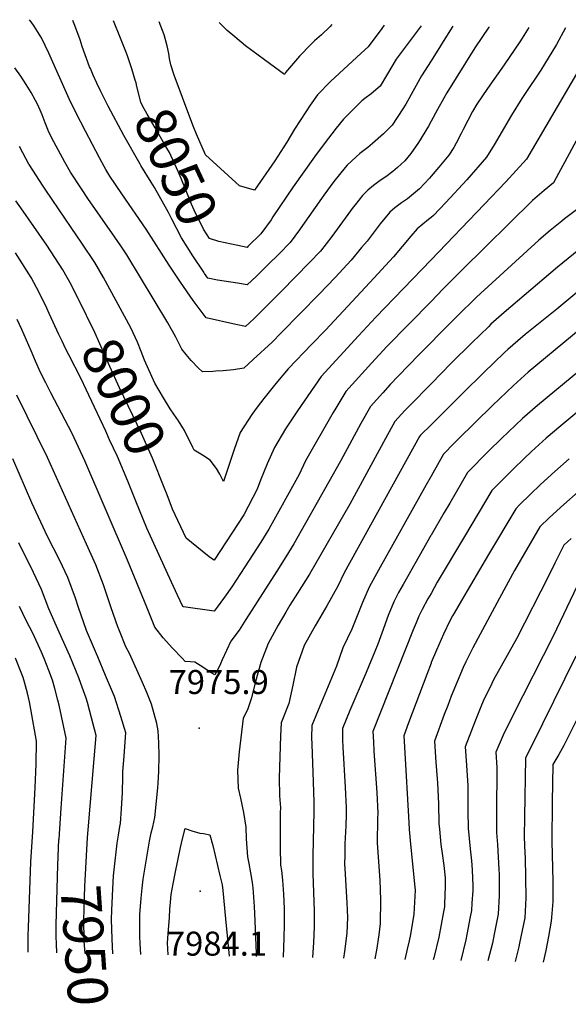
# Model space of a CAD drawing. Units: inches. Extents: x 2572984 to 2578282, y 1561113 to 1561890.
# Drawn here: x 2574705 to 2575099, y 1561156 to 1561863 of the extents above; entities that cross this region are included whole.
import ezdxf
from ezdxf.enums import TextEntityAlignment as Align

# ---------------------------------------------------------------- set-up
doc = ezdxf.new("R2010")
doc.units = ezdxf.units.IN
doc.header["$MEASUREMENT"] = 0
doc.layers.add('tile_2467_09_contour_10ft', color=123, linetype='Continuous')
doc.layers.add('tile_2467_09_spot_elev', color=24, linetype='Continuous')
doc.styles.add('Arial', font='arial.ttf')

msp = doc.modelspace()

# ---------------------------------------------------------------- linework, layer by layer
at = {"layer": 'tile_2467_09_contour_10ft'}
msp.add_line((2574732.71, 1561637.19, 7990), (2574725.76, 1561652.27, 7990), dxfattribs=at)
for points, elevation in [([(2575000, 1561790.41), (2574998.08, 1561786.94), (2574991.03, 1561775.07), (2574985.47, 1561767.17), (2574981.1, 1561762.02), (2574975.97, 1561757.07), (2574972.68, 1561754.24), (2574967.54, 1561750.45), (2574963.57, 1561747.77), (2574958.63, 1561744.12), (2574954.68, 1561740.88), (2574950.81, 1561737.13), (2574945.42, 1561730.27), (2574944.12, 1561728.59), (2574928.83, 1561707.67), (2574920.56, 1561697.05), (2574912.78, 1561688.87), (2574892.61, 1561668.33), (2574872.92, 1561648.75), (2574866.78, 1561642.96), (2574859.71, 1561644.4), (2574838.54, 1561649.06), (2574838.5, 1561649.11), (2574829.28, 1561661.59), (2574820.17, 1561674.73), (2574811.93, 1561687.04), (2574795.36, 1561712.77), (2574777.89, 1561738.13), (2574769.37, 1561750.9), (2574766.37, 1561755.78), (2574765.15, 1561757.93), (2574761.8, 1561764.13), (2574751.81, 1561783.16), (2574744.94, 1561796.7), (2574740.18, 1561806.55), (2574725.5, 1561839.23), (2574720.13, 1561850.31), (2574717.43, 1561854.82), (2574715.08, 1561858.56), (2574712.7, 1561861.83), (2574711.52, 1561863.33)], 8030), ([(2574791.57, 1561758.61), (2574791.02, 1561759.52), (2574779.33, 1561780.19), (2574768, 1561801.21), (2574762.51, 1561812.22), (2574759.87, 1561817.83), (2574757.35, 1561823.42), (2574755.32, 1561828.29), (2574754.81, 1561829.56), (2574749.55, 1561844.01), (2574747.89, 1561848.95), (2574744.27, 1561859.22), (2574742.77, 1561862.84)], 8040), ([(2574785.08, 1561827.96), (2574782.36, 1561836.61), (2574781.31, 1561839.34), (2574777.01, 1561850.1), (2574771.86, 1561862.39)], 8050), ([(2574966.32, 1561859.38), (2574964.68, 1561857.03), (2574954.76, 1561843.88), (2574949.84, 1561839.39), (2574927.76, 1561818.9), (2574918.42, 1561809.29), (2574913.26, 1561801.91), (2574909.97, 1561797.16), (2574902.02, 1561784.68), (2574896.51, 1561775.29), (2574887.79, 1561761.97), (2574873.27, 1561740.96), (2574862.38, 1561743.98), (2574838.03, 1561766.13), (2574831.58, 1561780.99), (2574829.34, 1561786.23), (2574827.41, 1561791.3), (2574815.6, 1561823.58), (2574813.12, 1561830.86), (2574812.21, 1561835.35), (2574811.67, 1561838.96), (2574810.5, 1561844.45), (2574808.25, 1561852.34), (2574804.72, 1561861.89)], 8060), ([(2574928.84, 1561859.96), (2574927.45, 1561858.5), (2574921.22, 1561852.51), (2574916.24, 1561848.1), (2574913.63, 1561845.51), (2574905.43, 1561837.16), (2574895.44, 1561825.35), (2574894.65, 1561824.03), (2574880.44, 1561834.45), (2574866.73, 1561844.58), (2574859, 1561850.93), (2574853.58, 1561855.49), (2574847.94, 1561861.22)], 8070), ([(2574992.92, 1561858.97), (2574974.93, 1561835.03), (2574968.1, 1561823.25), (2574963.45, 1561815.57), (2574956.98, 1561810.07), (2574952.37, 1561806.61), (2574950.38, 1561805.01), (2574944.09, 1561798.92), (2574937.04, 1561791.79), (2574931.83, 1561785.3), (2574923.14, 1561774.14), (2574916.37, 1561764.84), (2574900.94, 1561743.16), (2574886.39, 1561721.58), (2574885.07, 1561719.62), (2574877.67, 1561709.49), (2574868.35, 1561700.26)], 8050), ([(2575015.75, 1561858.62), (2575013.46, 1561855.21), (2575000, 1561833.79)], 8040), ([(2575041.52, 1561858.22), (2575041.39, 1561858.04), (2575031.53, 1561843.18), (2575011.37, 1561810.76), (2575009.2, 1561806.91), (2575004.69, 1561798.87), (2575000, 1561790.41)], 8030), ([(2575070.32, 1561857.78), (2575065.44, 1561849.94), (2575063.77, 1561847.39), (2575052.62, 1561830.94), (2575040.57, 1561813.78), (2575032.85, 1561802.54), (2575029.85, 1561797.42), (2575023.16, 1561784.44), (2575021.72, 1561781.65), (2575018.15, 1561774.71), (2575016.28, 1561771.62), (2575012.77, 1561765.91), (2575005.54, 1561757.36), (2575000, 1561750.84)], 8020), ([(2575096.59, 1561857.37), (2575090.07, 1561845.49), (2575078.81, 1561827.16), (2575067.06, 1561809.58), (2575065.13, 1561806.79), (2575057.76, 1561794.8), (2575045.39, 1561773.45), (2575039.86, 1561764.66), (2575025.65, 1561748.24), (2575010.6, 1561731.87), (2575001.83, 1561722.63), (2575000, 1561721.2)], 8010), ([(2575121.51, 1561856.98), (2575112.48, 1561839.48), (2575106.52, 1561828.34), (2575104.38, 1561824.32), (2575068.55, 1561763.17), (2575053.6, 1561746.95), (2575038.21, 1561730.59), (2575000, 1561690.85)], 8000), ([(2575145.99, 1561856.6), (2575136.12, 1561836.8), (2575111.91, 1561790.42), (2575100.93, 1561769.95), (2575089.96, 1561749.8), (2575087.89, 1561746.04), (2575081.17, 1561740.54), (2575072.94, 1561733.41), (2575022.38, 1561683.59), (2575008.75, 1561669.92), (2575000, 1561660.95)], 7990), ([(2575170.23, 1561856.23), (2575168.64, 1561853.01), (2575164.43, 1561845.72), (2575150.39, 1561819.84), (2575144.18, 1561808.25), (2575141.14, 1561801.56), (2575111.57, 1561737.29), (2575107.24, 1561728.92), (2575095.87, 1561720.18), (2575093.85, 1561718.64), (2575085.57, 1561711.84), (2575077.32, 1561704.82), (2575032.71, 1561663.96), (2575018.98, 1561650.48), (2575005.34, 1561636.84), (2575000, 1561631.38)], 7980), ([(2575194.32, 1561855.86), (2575193.22, 1561853.73), (2575189.9, 1561847.11), (2575185.47, 1561840.26), (2575177.91, 1561828.41), (2575171.37, 1561816.75), (2575169.8, 1561813.83), (2575165.24, 1561805.16), (2575162.45, 1561799.1), (2575160.51, 1561794.86), (2575151.38, 1561774.23), (2575130.72, 1561726.96), (2575124.46, 1561713.15), (2575120.35, 1561709.42), (2575090.86, 1561685.49), (2575052.42, 1561652.87), (2575042.97, 1561644.46), (2575041.19, 1561642.73), (2575029.18, 1561631.1), (2575014.5, 1561616.46), (2575000, 1561601.75)], 7970), ([(2575000, 1561833.79), (2574993.15, 1561822.89), (2574981.78, 1561802.66), (2574979.7, 1561799.18), (2574972.07, 1561787.5), (2574965.78, 1561781.41), (2574958.05, 1561774.38), (2574954.63, 1561771.4), (2574948.82, 1561767.13), (2574946.15, 1561764.74), (2574939.68, 1561758.81), (2574938.3, 1561757.1), (2574930.3, 1561746.97), (2574923, 1561737.34), (2574921.27, 1561734.92), (2574907.76, 1561715.43), (2574905.61, 1561712.45), (2574898.94, 1561703.32), (2574890.98, 1561695.19), (2574882.84, 1561687.11), (2574874.57, 1561679.08), (2574867.91, 1561672.8), (2574860.92, 1561673.92), (2574846.74, 1561676.22), (2574839.67, 1561677.64), (2574837.39, 1561680.93), (2574836.76, 1561681.87)], 8040), ([(2575000, 1561750.84), (2574998.85, 1561749.48), (2574991.75, 1561741.78), (2574987.48, 1561738.15), (2574982.99, 1561734.64), (2574978.7, 1561731.75), (2574973.95, 1561728.05), (2574970.33, 1561725.09), (2574963.53, 1561716.61), (2574956.95, 1561708), (2574954.1, 1561704.32), (2574950.11, 1561699.55), (2574942.63, 1561690.65), (2574931.11, 1561678.18), (2574919.65, 1561666.18), (2574892.47, 1561638.25), (2574885.89, 1561631.68), (2574872.32, 1561619.07), (2574865.53, 1561612.87), (2574858.09, 1561611.84), (2574850.67, 1561611.06), (2574845.33, 1561610.69), (2574843.26, 1561610.55), (2574835.87, 1561610.31), (2574832.67, 1561613.21), (2574827.65, 1561618.57), (2574824.14, 1561622.72), (2574820.91, 1561626.69), (2574816.82, 1561635.27), (2574811.08, 1561645.5), (2574781.52, 1561694.38), (2574777.18, 1561700.79), (2574772.95, 1561707.02), (2574753.54, 1561734.9), (2574748.95, 1561741.81), (2574741.15, 1561753.74), (2574737.06, 1561761.03), (2574729.09, 1561775.5), (2574725.49, 1561782.47), (2574724.68, 1561784.42), (2574722.8, 1561789.23), (2574720.74, 1561794.96), (2574719.34, 1561798.28), (2574717.34, 1561802.64), (2574716.01, 1561805.35), (2574712.91, 1561811.13), (2574709.26, 1561816.87), (2574705.49, 1561822.69), (2574701.07, 1561828.79)], 8020), ([(2574868.35, 1561700.26), (2574867.86, 1561699.77), (2574861.18, 1561701.12), (2574847.65, 1561703.87), (2574840.79, 1561706.2), (2574836.48, 1561712.8), (2574829.93, 1561726.38), (2574827.86, 1561730.84), (2574824.19, 1561740.31), (2574820.51, 1561749.22), (2574818.43, 1561754.22), (2574812.06, 1561767.9), (2574809.56, 1561772.33), (2574801.99, 1561785.58), (2574796.14, 1561795.49), (2574792.87, 1561801.4), (2574791.65, 1561804.17), (2574788.76, 1561815.24), (2574788.11, 1561817.87), (2574787.59, 1561819.99), (2574785.08, 1561827.96)], 8050), ([(2575000, 1561721.2), (2574998.15, 1561719.75), (2574989.95, 1561712.99), (2574985.59, 1561707.75), (2574972.93, 1561692.93), (2574955.99, 1561674.57), (2574924.09, 1561640.29), (2574914.38, 1561630.19), (2574897.37, 1561612.45), (2574888.53, 1561601.84), (2574879.99, 1561591.21), (2574875.1, 1561584.87), (2574871.35, 1561579.75), (2574862.94, 1561566.64), (2574858.68, 1561554.62), (2574851.01, 1561531.42), (2574848.35, 1561536.84), (2574845.92, 1561540.83), (2574841.37, 1561546.78), (2574835.93, 1561550.56), (2574829.98, 1561554.14), (2574829.02, 1561555.97), (2574822.82, 1561568.12), (2574818.69, 1561575.21), (2574815.37, 1561579.99), (2574812.66, 1561583.83), (2574807.89, 1561591.6), (2574801.72, 1561602.23), (2574794.27, 1561618.68), (2574791.73, 1561624.96), (2574789.21, 1561631.59), (2574784.36, 1561641.93), (2574764.86, 1561678.11), (2574758.52, 1561688.95), (2574749.31, 1561702.84), (2574741.65, 1561714.12), (2574723.34, 1561740.76), (2574721.37, 1561743.76), (2574711.28, 1561759.32), (2574711.14, 1561759.56), (2574706.78, 1561767.69), (2574704.51, 1561772.13)], 8010), ([(2574836.76, 1561681.87), (2574828.92, 1561693.72), (2574820.86, 1561706.66), (2574813.78, 1561720.04), (2574811.37, 1561724.78), (2574801.32, 1561742.78), (2574798.89, 1561746.5), (2574791.57, 1561758.61)], 8040), ([(2574746.76, 1561662.42), (2574746.57, 1561662.8), (2574741.68, 1561672.64), (2574735.59, 1561683.53), (2574723.99, 1561701.21), (2574705.49, 1561728.15), (2574701.73, 1561733.08)], 8000), ([(2574725.76, 1561652.27), (2574723.99, 1561656.12), (2574718.68, 1561667.21), (2574712.83, 1561678.16), (2574701.5, 1561695.9)], 7990), ([(2575000, 1561690.85), (2574960.4, 1561649.66), (2574947.83, 1561636.23), (2574921.12, 1561606.87), (2574904.16, 1561582.28), (2574895.51, 1561569.28), (2574887.49, 1561556), (2574882.39, 1561544.34), (2574877.52, 1561532.58), (2574875.11, 1561526.02), (2574865.59, 1561507.65), (2574844.24, 1561474.99), (2574841.67, 1561476.77), (2574839.34, 1561478.39), (2574824.11, 1561490.92), (2574814.31, 1561511.55), (2574810.39, 1561521.85)], 8000), ([(2575138.49, 1561695.59), (2575136.58, 1561693.98), (2575090.4, 1561655.4), (2575067.51, 1561637.09), (2575062.26, 1561632.7), (2575055.22, 1561626.45), (2575052.77, 1561624.26), (2575037.66, 1561609.68), (2575023.14, 1561595.28), (2575000, 1561572.24)], 7960), ([(2575152.73, 1561678.36), (2575133.48, 1561662.75), (2575069.87, 1561610), (2575059.25, 1561600.59), (2575044.12, 1561586.05), (2575019.23, 1561561.7), (2575016.57, 1561558.96), (2575009.02, 1561551.06), (2575005.93, 1561545.75), (2575000, 1561535.47)], 7950), ([(2575175.07, 1561668.54), (2575174.34, 1561667.01), (2575108.26, 1561612.44), (2575076.37, 1561586.22), (2575065.73, 1561576.86), (2575050.56, 1561562.5), (2575041.61, 1561553.66), (2575026.29, 1561538.02), (2575013.38, 1561516), (2575009.48, 1561509.35), (2575000, 1561492.87)], 7940), ([(2574810.39, 1561521.85), (2574808.33, 1561527.25), (2574799.96, 1561548.18), (2574792.05, 1561566.13), (2574776.19, 1561598.94), (2574769.37, 1561614.26), (2574758.53, 1561638.48), (2574746.76, 1561662.42)], 8000), ([(2575000, 1561660.95), (2574968.37, 1561628.55), (2574957.28, 1561616.66), (2574938.77, 1561596.14), (2574931.54, 1561584.12), (2574929.77, 1561581.05), (2574909.91, 1561546.28), (2574905.19, 1561536.62), (2574883.55, 1561497.22), (2574877.69, 1561487.97), (2574866.31, 1561470.24), (2574856.83, 1561455.85), (2574851.73, 1561448.42), (2574846.41, 1561441.22), (2574844.21, 1561438.45), (2574822.32, 1561441.38), (2574821.76, 1561441.72), (2574817.84, 1561449.94), (2574813.54, 1561459.26), (2574795.79, 1561497.88), (2574788, 1561517.31), (2574782.26, 1561531.77), (2574774.75, 1561549.41), (2574769.18, 1561561.53), (2574766.35, 1561567.59)], 7990), ([(2575000, 1561631.38), (2574991.37, 1561622.68), (2574976.42, 1561607.25), (2574970.71, 1561601.12), (2574965.36, 1561595.26), (2574956.42, 1561585.4), (2574949.47, 1561573.22), (2574935.08, 1561546.23), (2574901.41, 1561486.86), (2574895.73, 1561477.5), (2574889.19, 1561467.03), (2574867.06, 1561432.27), (2574862.12, 1561424.68), (2574856.28, 1561416.79), (2574850.07, 1561403.44), (2574848.11, 1561398.76), (2574844.69, 1561392.62), (2574842.54, 1561393.92), (2574834.23, 1561399.31), (2574830.41, 1561401.73), (2574827.23, 1561401.95), (2574823.44, 1561402.25), (2574821.21, 1561404.53), (2574814.36, 1561411.76), (2574807.66, 1561419.11), (2574801.68, 1561426.93), (2574795.82, 1561441.19), (2574782.08, 1561475.08), (2574751.42, 1561546.36), (2574742.17, 1561566.04), (2574734.67, 1561580.7), (2574727.01, 1561595.21), (2574723.26, 1561602.53), (2574719.59, 1561609.96), (2574716.02, 1561617.97), (2574712.79, 1561625.3), (2574706.09, 1561640.74), (2574702.72, 1561648)], 7980), ([(2574739.76, 1561622.6), (2574737.4, 1561627.18), (2574734.97, 1561632.29), (2574732.71, 1561637.19)], 7990), ([(2574766.35, 1561567.59), (2574752.29, 1561597.74), (2574748.72, 1561605.26), (2574739.76, 1561622.6)], 7990), ([(2575153.11, 1561621.36), (2575093.29, 1561571.62), (2575082.64, 1561562.57), (2575072.2, 1561553.2), (2575066.91, 1561548.16), (2575059.08, 1561540.47), (2575057.12, 1561538.52), (2575043.56, 1561524.98), (2575024.02, 1561492.07), (2575004.48, 1561459.16), (2575000, 1561451.14)], 7930), ([(2575000, 1561601.75), (2574984.45, 1561585.97), (2574981.25, 1561582.5), (2574974.07, 1561574.66), (2574967.3, 1561562.37), (2574941.66, 1561515.25), (2574912.69, 1561464.91), (2574904.21, 1561451.21), (2574898.68, 1561442.65), (2574895.66, 1561437.58), (2574890.21, 1561428.37), (2574882.98, 1561415.17), (2574877.67, 1561401.49), (2574873.99, 1561387.72), (2574871.15, 1561375.98), (2574868.11, 1561367.45), (2574865.13, 1561361.45), (2574862.27, 1561337.34), (2574861.09, 1561324.2), (2574861.5, 1561311.16), (2574863.25, 1561303.9), (2574865.27, 1561293.69), (2574866.87, 1561283.25), (2574867.14, 1561274.76), (2574868.19, 1561261.88), (2574869.15, 1561257.13), (2574870.41, 1561250.27), (2574871.64, 1561243.4), (2574871.95, 1561239.7), (2574873.07, 1561226.1), (2574873.56, 1561215.87), (2574874.39, 1561192.48), (2574874.3, 1561190.19)], 7970), ([(2574791.63, 1561191.76), (2574791.11, 1561199.58), (2574790.94, 1561204.89), (2574790.79, 1561216.68), (2574790.87, 1561218.61), (2574790.96, 1561220.31), (2574791.75, 1561232.05), (2574792.51, 1561239.45), (2574793.33, 1561245.8), (2574795.88, 1561261.58), (2574797.84, 1561273.03), (2574799.11, 1561279.21), (2574800.12, 1561283.36), (2574801.73, 1561290.12), (2574803.8, 1561311.43), (2574803.99, 1561314.71), (2574804.47, 1561323.16), (2574804.68, 1561334.62), (2574804.49, 1561343.71), (2574804.02, 1561352.38), (2574803.13, 1561357.56), (2574799.24, 1561371.48), (2574795.83, 1561379.91), (2574792.89, 1561387.1), (2574783.43, 1561408.05), (2574780.74, 1561412.67), (2574776.17, 1561424.2), (2574775.06, 1561427.06), (2574770.32, 1561440.82), (2574764.67, 1561457.37), (2574759.27, 1561471.55), (2574752.67, 1561486.59), (2574724.43, 1561548.88), (2574702.6, 1561593.52)], 7970), ([(2575000, 1561572.24), (2574992.47, 1561564.74), (2574991.72, 1561563.93), (2574937.52, 1561465.9), (2574932.95, 1561456.33), (2574925.06, 1561442.13), (2574916.7, 1561427.88), (2574908.92, 1561413.61), (2574903.45, 1561398.18), (2574900.73, 1561385.09), (2574897.98, 1561371.97), (2574892.38, 1561358.24), (2574891.85, 1561348.76), (2574890.92, 1561318.63), (2574891.15, 1561305.62), (2574891.78, 1561297.15), (2574891.74, 1561293.68), (2574891.62, 1561268.5), (2574892, 1561255.79), (2574892.55, 1561252.03), (2574893.38, 1561245.13), (2574893.6, 1561241.77), (2574894.04, 1561234.92), (2574894.43, 1561224.64), (2574894.5, 1561213.31), (2574894.39, 1561203.75), (2574893.83, 1561189.82)], 7960), ([(2574771.2, 1561234.19), (2574771.94, 1561248.26), (2574772.42, 1561252.51), (2574774.62, 1561271.63), (2574775.48, 1561277.48), (2574776.46, 1561283.72), (2574776.92, 1561285.92), (2574777.78, 1561296.25), (2574778.46, 1561307.98), (2574778.69, 1561319.45), (2574778.57, 1561323.28), (2574779.52, 1561334.29), (2574780.35, 1561344.43), (2574780.88, 1561351.05), (2574777.22, 1561362.72), (2574772.6, 1561377.02), (2574766.32, 1561392.2), (2574760.68, 1561405.63), (2574759.79, 1561407.65), (2574752.59, 1561424.41), (2574746.8, 1561441.08), (2574744.68, 1561447.6), (2574739.18, 1561462.47), (2574733.3, 1561474.81), (2574724.58, 1561492.13), (2574713.41, 1561516.3), (2574699.68, 1561547.75)], 7960), ([(2575099.27, 1561547.88), (2575088.92, 1561538.77), (2575078.7, 1561529.45), (2575071.15, 1561522.12), (2575063.63, 1561514.7), (2575060.83, 1561511.94), (2575041.31, 1561479.02), (2575021.79, 1561446.09), (2575016.53, 1561436.96), (2575015.43, 1561435), (2575013.57, 1561431.42), (2575008.86, 1561421.85), (2575003.86, 1561410.33), (2575000.18, 1561401.4), (2575000, 1561400.92)], 7920), ([(2575000, 1561535.47), (2574996.39, 1561529.22), (2574962.18, 1561467.77), (2574955.46, 1561455.49), (2574950.74, 1561444.56), (2574943.13, 1561425.42), (2574936.62, 1561411.93), (2574931.99, 1561398.8), (2574920.11, 1561370.17), (2574914.35, 1561356.15), (2574914.25, 1561347.43), (2574914.31, 1561342.69), (2574915.4, 1561315.68), (2574915.88, 1561301.16), (2574915.87, 1561294.38), (2574915.03, 1561262.51), (2574915.15, 1561249.87), (2574916.01, 1561222.8), (2574916.09, 1561211.6), (2574915.67, 1561200.25), (2574914.79, 1561189.42)], 7950), ([(2575116.01, 1561533.14), (2575095.42, 1561515), (2575085.19, 1561505.71), (2575078.11, 1561498.89), (2575059.99, 1561467.52), (2575049.09, 1561447.81), (2575029.9, 1561411.91), (2575025.06, 1561402.05), (2575023.05, 1561397.92), (2575014.53, 1561377.21), (2575011.98, 1561370.66), (2575009.47, 1561364.05), (2575002.45, 1561344.87), (2575003.42, 1561329.98), (2575004.34, 1561317.97), (2575004.53, 1561315.07), (2575005.44, 1561299.96), (2575005.67, 1561285.84), (2575006.06, 1561281.79), (2575007.15, 1561270.79), (2575008.09, 1561264.34), (2575009.17, 1561255.65), (2575010.04, 1561246.84), (2575010.17, 1561240.68), (2575009.71, 1561227.9), (2575009.58, 1561226), (2575008.89, 1561222.26), (2575005.48, 1561204.1), (2575001.96, 1561189.38), (2575001.56, 1561187.77)], 7910), ([(2575000, 1561492.87), (2574999.94, 1561492.77), (2574979.88, 1561457.5), (2574976.75, 1561451.72), (2574973.27, 1561445.15), (2574969.22, 1561435.33), (2574968.24, 1561432.64), (2574965.59, 1561425.27), (2574961.78, 1561414.75), (2574959.63, 1561409.48), (2574953.39, 1561394.25), (2574941.63, 1561366.9), (2574936.33, 1561354.05), (2574936.51, 1561346), (2574936.72, 1561340.56), (2574938.44, 1561311.96), (2574939.08, 1561297.12), (2574938.98, 1561292.01), (2574938.75, 1561284.14), (2574938.2, 1561271.2), (2574938.01, 1561262.99), (2574937.93, 1561256.54), (2574938.07, 1561253.48), (2574939.59, 1561228.75), (2574939.93, 1561218.39), (2574939.62, 1561207.07), (2574937.77, 1561193.93), (2574937.04, 1561189)], 7940), ([(2574753.34, 1561275.64), (2574753.64, 1561281.15), (2574758.03, 1561332.28), (2574759.41, 1561349.05), (2574756.22, 1561361.62), (2574753.23, 1561372.8), (2574752.4, 1561375.87), (2574748.6, 1561386.5), (2574747.09, 1561390.53), (2574740.64, 1561406.16), (2574733.03, 1561423.16), (2574725.44, 1561440.14), (2574720.13, 1561453.86), (2574714.45, 1561466.09), (2574703.88, 1561487.46)], 7950), ([(2575100.67, 1561490.48), (2575095.48, 1561485.81), (2575088.91, 1561472.85), (2575084.51, 1561463.89), (2575061.26, 1561418.42), (2575044.94, 1561389.03), (2575043.6, 1561386.4), (2575037.44, 1561373.67), (2575035.74, 1561369.58), (2575031.92, 1561360.05), (2575029.08, 1561352.68), (2575024.55, 1561340.93), (2575025.19, 1561331), (2575026.33, 1561313.02), (2575026.5, 1561294.61), (2575026.55, 1561282.56), (2575027.99, 1561267.52), (2575029.12, 1561258.94), (2575029.56, 1561252.45), (2575029.91, 1561240.71), (2575029.91, 1561237.66), (2575029.36, 1561228.59), (2575028.98, 1561223.36), (2575028.15, 1561218.82), (2575024.96, 1561202.32), (2575021.28, 1561187.4)], 7900), ([(2575105.05, 1561456.46), (2575087.69, 1561420.37), (2575058.64, 1561363.47), (2575051.9, 1561349.29), (2575046.65, 1561336.99), (2575047.26, 1561326.1), (2575046.91, 1561293.69), (2575046.9, 1561279.37), (2575047.69, 1561270.72), (2575048.77, 1561252.67), (2575048.85, 1561249.51), (2575048.9, 1561238.18), (2575048.85, 1561234.15), (2575048.16, 1561220.74), (2575045.34, 1561206.35), (2575044.03, 1561199.72), (2575040.84, 1561187.02)], 7890), ([(2575000, 1561451.14), (2574997.75, 1561447.12), (2574993.67, 1561439.47), (2574991.27, 1561434.7), (2574989.25, 1561429.94), (2574987.23, 1561424.88), (2574958.31, 1561351.96), (2574958.63, 1561344.46), (2574959, 1561337.85), (2574960.96, 1561308.04), (2574961.69, 1561293.18), (2574961.6, 1561289.32), (2574961.25, 1561271.69), (2574963.11, 1561244.99), (2574963.75, 1561230.95), (2574963.51, 1561213.87), (2574962.45, 1561205.79), (2574960.84, 1561194.73), (2574959.59, 1561188.57)], 7930), ([(2574732.8, 1561274.21), (2574732.81, 1561274.44), (2574734.4, 1561296.74), (2574737.94, 1561347.04), (2574732.82, 1561370.89), (2574732.05, 1561374.43), (2574729.82, 1561382.78), (2574728.04, 1561388.78), (2574725.4, 1561395.82), (2574722.07, 1561404.34), (2574720.23, 1561408.81), (2574713.98, 1561422.46), (2574709.33, 1561431.6), (2574704.54, 1561441.64)], 7940), ([(2575104.1, 1561406.14), (2575080, 1561357.53), (2575067.87, 1561332.81), (2575067.04, 1561290.53), (2575066.93, 1561276.22), (2575067.46, 1561264.52), (2575067.53, 1561261.4), (2575068.04, 1561232.46), (2575067.79, 1561227.6), (2575067.26, 1561218.14), (2575063.63, 1561199.72), (2575063.11, 1561197.12), (2575060.52, 1561186.65)], 7880), ([(2574713.92, 1561279.85), (2574715.78, 1561311.58), (2574716.42, 1561328.33), (2574716.72, 1561345.05), (2574712.59, 1561367.96), (2574711.55, 1561373.23), (2574710.27, 1561379.46), (2574708.11, 1561387.37), (2574707.13, 1561390.74), (2574706.14, 1561393.21), (2574701.46, 1561404.51)], 7930), ([(2575000, 1561400.92), (2574996.9, 1561392.84), (2574983.8, 1561358.23), (2574980.35, 1561348.81), (2574980.83, 1561340.65), (2574984.04, 1561286.51), (2574984.36, 1561281.61), (2574985.16, 1561271.05), (2574988.37, 1561240.03), (2574988.54, 1561238.01), (2574987.72, 1561220.77), (2574985.19, 1561206.11), (2574984.32, 1561201.42), (2574982.93, 1561195.52), (2574981.2, 1561188.16)], 7920), ([(2575108.35, 1561367.76), (2575095.33, 1561341.73), (2575091.67, 1561335.28), (2575087.55, 1561328.23), (2575087.1, 1561301.13), (2575086.76, 1561272.96), (2575087.4, 1561244.26), (2575087.44, 1561240.06), (2575087.39, 1561229.83), (2575086.83, 1561221.11), (2575086.39, 1561215.53), (2575084.38, 1561204.6), (2575082.46, 1561194.48), (2575080.49, 1561186.27)], 7870), ([(2574710.71, 1561193.3), (2574710.61, 1561197.38), (2574710.67, 1561205.29), (2574710.83, 1561210.99), (2574712.65, 1561258.22), (2574713.92, 1561279.85)], 7930), ([(2574810.74, 1561200.14), (2574811.2, 1561206.51), (2574812.05, 1561218.33), (2574812.5, 1561224.29), (2574812.9, 1561229.18), (2574813.4, 1561234.91), (2574814.73, 1561242.34), (2574816.15, 1561249.83), (2574819.96, 1561268.63), (2574821.48, 1561274.76), (2574823.39, 1561282.18), (2574828.11, 1561280.55), (2574833.84, 1561278.84), (2574836.64, 1561278.53), (2574841.25, 1561277.6), (2574843.22, 1561270.04), (2574848.38, 1561248.51), (2574849.98, 1561241.68), (2574850.4, 1561237.67), (2574852.42, 1561217.42), (2574855.09, 1561190.55)], 7980), ([(2574731.35, 1561192.9), (2574730.92, 1561199.39), (2574730.81, 1561204.54), (2574730.75, 1561212.95), (2574732.04, 1561255.87), (2574732.8, 1561274.21)], 7940), ([(2574751.54, 1561192.52), (2574750.93, 1561201.36), (2574750.86, 1561203.72), (2574750.59, 1561214.91), (2574750.93, 1561225.82), (2574751.41, 1561240.5), (2574753.34, 1561275.64)], 7950), ([(2574771.49, 1561192.14), (2574770.88, 1561202.85), (2574770.56, 1561216.88), (2574770.78, 1561223.61), (2574771.17, 1561233.63), (2574771.2, 1561234.19)], 7960), ([(2574811.19, 1561191.39), (2574810.74, 1561200.14)], 7980)]:
    msp.add_lwpolyline(points, dxfattribs=dict(at, elevation=elevation))
at = {"layer": 'tile_2467_09_spot_elev'}
for p in [(2574833.57, 1561354.34, 7975.9), (2574834.16, 1561237.28, 7984.1)]:
    msp.add_point(p, dxfattribs=at)

# ---------------------------------------------------------------- texts
at = {"color": 18, "style": 'Arial'}
for s, rotation, p in [('8050', -65.0509, (2574816.83, 1561757.66)), ('8000', -64.20388, (2574779.31, 1561592.49)), ('7950', -86.01811, (2574751.15, 1561198.18))]:
    msp.add_text(s, height=28.8, rotation=rotation, dxfattribs=at).set_placement(p, align=Align.MIDDLE_CENTER)
for s, p in [('7975.9', (2574847.48, 1561387.47)), ('7984.1', (2574846.26, 1561199.49))]:
    msp.add_text(s, height=17.28, dxfattribs=at).set_placement(p, align=Align.MIDDLE_CENTER)

doc.saveas('drawing.dxf')
